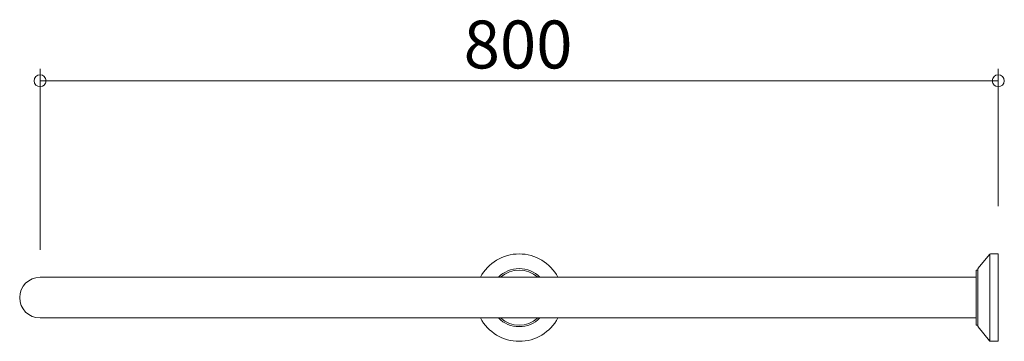
# Model space of a CAD drawing. Units: millimetres. Extents: x -411 to 411, y -139 to 129.
import ezdxf

# ---------------------------------------------------------------- set-up
doc = ezdxf.new("R2010")
doc.units = ezdxf.units.MM
doc.header["$LTSCALE"] = 2
doc.styles.add('Arial', font='txt', dxfattribs={"height": 1})

# ---------------------------------------------------------------- blocks, each defined once
blk = doc.blocks.new('_Origin_0-0_')
at = {"color": 7, "linetype": 'Continuous', "lineweight": 5}
blk.add_line((0, 0), (-1, 0), dxfattribs=at)
blk.add_circle((0, 0), 0.5, dxfattribs=at)

msp = doc.modelspace()

# ---------------------------------------------------------------- linework, layer by layer
at = {"color": 7, "linetype": 'Continuous', "lineweight": 5}
for p, q in [((-394, -62.74), (-394, 88.31)), ((406, -26.24), (406, 88.31)), ((396, 78.31), (-384, 78.31)), ((389.23, -78.21), (398.7, -66.6)), ((399, -139.12), (399, -66.36)), ((399.47, -66.24), (406, -66.24)), ((406, -139.24), (406, -66.24)), ((387.5, -125.74), (387.5, -79.74)), ((387.5, -79.74), (389, -79.74)), ((389, -126.63), (389, -78.84)), ((-394, -85.74), (6, -85.74)), ((6, -85.74), (387.5, -85.74)), ((-394, -119.74), (6, -119.74)), ((6, -119.74), (387.5, -119.74)), ((387.5, -125.74), (389, -125.74)), ((398.7, -138.87), (389.23, -127.26)), ((399.47, -139.24), (406, -139.24))]:
    msp.add_line(p, q, dxfattribs=at)
for centre, radius, start, end in [((6, -102.74), 36.5, 27.75899, 152.24101), ((399.47, -67.24), 1, 90, 140.77433), ((6, -102.74), 24.25, 44.50977, 135.49023), ((6, -102.74), 23, 47.65739, 132.34261), ((390, -78.84), 1, 140.77433, 180), ((-394, -102.74), 17, 90, 270), ((6, -102.74), 36.5, 207.75899, 332.24101), ((6, -102.74), 24.25, 224.50977, 315.49023), ((6, -102.74), 23, 227.65739, 312.34261), ((390, -126.63), 1, 180, 219.22567), ((399.47, -138.24), 1, 219.22567, 270)]:
    msp.add_arc(centre, radius, start, end, dxfattribs=at)

# ---------------------------------------------------------------- block references
at = {"color": 7, "linetype": 'Continuous', "lineweight": 5, "xscale": 10, "yscale": 10, "rotation": 180}
msp.add_blockref('_Origin_0-0_', (-394, 78.31), dxfattribs=at)
at = {"color": 7, "linetype": 'Continuous', "lineweight": 5, "xscale": 10, "yscale": 10}
msp.add_blockref('_Origin_0-0_', (406, 78.31), dxfattribs=at)

# ---------------------------------------------------------------- texts
at = {"color": 7, "linetype": 'Continuous', "lineweight": 5, "style": 'Arial', "width": 1.00004}
msp.add_text('800', height=39.998, dxfattribs=at).set_placement((-40.36, 88.65))

doc.saveas('drawing.dxf')
